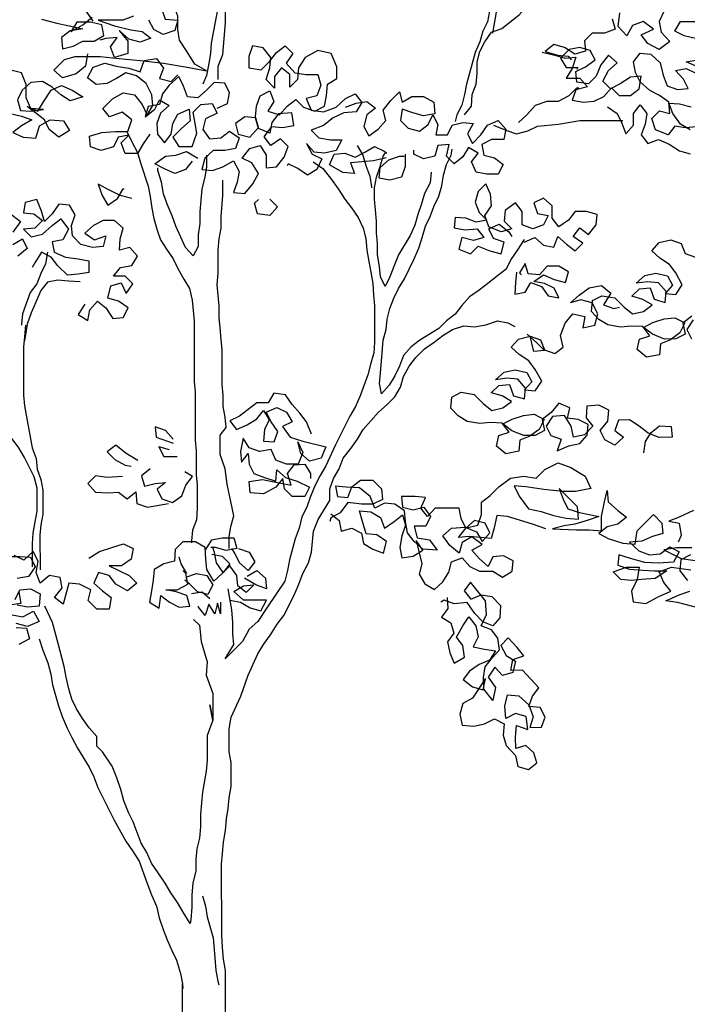
# Model space of a CAD drawing. Units: millimetres. Extents: x -2.6 to 7.4, y -0.6 to 17.7.
# Drawn here: x 3.5 to 4.4, y 13.3 to 14.7 of the extents above; entities that cross this region are included whole.
import ezdxf

# ---------------------------------------------------------------- set-up
doc = ezdxf.new("R2010")
doc.units = ezdxf.units.MM
doc.header["$MEASUREMENT"] = 0

# ---------------------------------------------------------------- blocks, each defined once
blk = doc.blocks.new('Alzado arbol')
at = {"color": 6}
for points in [[(-0.12528, 1.42004), (-0.13207, 1.42972)], [(0.01005, 1.65544), (0.01006, 1.64382), (0.00717, 1.6322), (0.00427, 1.62155), (0.00235, 1.60993), (0.00139, 1.59637), (-0.00053, 1.57507), (-0.0005, 1.5499), (0.00243, 1.51795), (0.00244, 1.50342), (0.00149, 1.48987), (-0.00044, 1.47728), (-0.00039, 1.42984), (-0.00617, 1.39788), (-0.00713, 1.38723), (-0.00906, 1.37561), (-0.01098, 1.36496), (-0.01485, 1.35624)], [(0.00064, 1.3611), (0.00063, 1.37465), (0.00546, 1.38627), (0.00833, 1.41823), (0.00832, 1.42985), (0.01025, 1.44147), (0.01217, 1.45212), (0.01216, 1.46374), (0.01312, 1.47536), (0.01311, 1.48697), (0.01407, 1.49859), (0.01398, 1.59541), (0.0159, 1.60703), (0.0188, 1.61769), (0.01976, 1.62834), (0.02168, 1.63899), (0.02555, 1.64964), (0.02651, 1.65449)], [(-0.2104, 1.32702), (-0.19781, 1.32412), (-0.18716, 1.32026), (-0.1978, 1.31444), (-0.20651, 1.30766), (-0.19585, 1.30283), (-0.18327, 1.30187), (-0.1794, 1.31446), (-0.16876, 1.32028), (-0.1552, 1.31932), (-0.14939, 1.30965), (-0.16003, 1.30286), (-0.16972, 1.31059), (-0.17457, 1.32027), (-0.19201, 1.33381), (-0.18135, 1.32898), (-0.17555, 1.33867), (-0.16782, 1.35029), (-0.15717, 1.35514), (-0.14652, 1.35031), (-0.13586, 1.34354), (-0.14845, 1.33966), (-0.15813, 1.34546), (-0.16685, 1.3532), (-0.17654, 1.359), (-0.18816, 1.35802), (-0.19687, 1.35027), (-0.2017, 1.34058), (-0.19878, 1.32993), (-0.18813, 1.32897), (-0.17555, 1.33092), (-0.18813, 1.33188), (-0.19299, 1.34252), (-0.193, 1.35608), (-0.19785, 1.36769), (-0.2085, 1.37059)], [(0.39851, 1.42246), (0.40143, 1.41181), (0.39078, 1.40793), (0.37819, 1.40792), (0.37045, 1.40016), (0.37143, 1.38951), (0.36079, 1.3866), (0.35013, 1.39337), (0.33948, 1.39626), (0.33077, 1.38948), (0.34336, 1.38562), (0.35401, 1.38466), (0.35692, 1.38079)], [(0.26097, 1.48333), (0.26582, 1.47268), (0.26971, 1.46204), (0.27552, 1.45139), (0.2765, 1.44074), (0.27265, 1.41944), (0.26782, 1.40975), (0.26492, 1.3991), (0.26009, 1.38844), (0.25141, 1.35649), (0.24948, 1.34583), (0.24658, 1.33518), (0.24175, 1.32549), (0.23982, 1.31872)], [(0.291, 1.47367), (0.28907, 1.46302), (0.28521, 1.45237), (0.28135, 1.42913), (0.2775, 1.40782)], [(0.48373, 1.4022), (0.47114, 1.4051), (0.46146, 1.40993), (0.46726, 1.41962), (0.48275, 1.41963)], [(0.45079, 1.43025), (0.44596, 1.4196), (0.4479, 1.40895), (0.45663, 1.39927), (0.44598, 1.39152), (0.43436, 1.39732), (0.42757, 1.40603), (0.44015, 1.41185), (0.4295, 1.41958), (0.41885, 1.4157), (0.41305, 1.40504), (0.40433, 1.41472), (0.40625, 1.42827)], [(-0.14365, 1.3842), (-0.11847, 1.38422), (-0.09911, 1.38231), (-0.0778, 1.38039), (-0.05456, 1.37751), (-0.03036, 1.37366), (-0.01099, 1.3698), (-0.02261, 1.37657), (-0.03037, 1.38915), (-0.03813, 1.40076), (-0.04007, 1.41141), (-0.04009, 1.42496), (-0.04397, 1.43561), (-0.05269, 1.44335), (-0.05655, 1.43269), (-0.05267, 1.42204), (-0.04008, 1.42109), (-0.04298, 1.41044), (-0.05459, 1.40655), (-0.06428, 1.41138), (-0.06913, 1.42106)], [(-0.17757, 1.42193), (-0.16207, 1.41807), (-0.14948, 1.41518), (-0.13593, 1.41229), (-0.14851, 1.41034), (-0.15722, 1.40355), (-0.15624, 1.39194), (-0.14559, 1.39485), (-0.13591, 1.3997), (-0.1243, 1.39971), (-0.11462, 1.40553), (-0.11656, 1.41618), (-0.12819, 1.41907), (-0.14174, 1.41906), (-0.14754, 1.40937), (-0.13593, 1.41616), (-0.12625, 1.42391)], [(-0.08462, 1.42492), (-0.09527, 1.42104), (-0.12044, 1.42101), (-0.10398, 1.41522), (-0.08751, 1.41136), (-0.07589, 1.40944), (-0.06717, 1.40267), (-0.07782, 1.39879), (-0.08944, 1.40168), (-0.09913, 1.41038), (-0.09041, 1.39974), (-0.0904, 1.38716), (-0.10395, 1.38327), (-0.10783, 1.39392), (-0.10106, 1.4036), (-0.11268, 1.40263), (-0.11849, 1.40068)], [(0.2495, 1.3255), (0.25627, 1.33422), (0.25723, 1.34584), (0.26109, 1.35649), (0.26205, 1.36715), (0.26204, 1.37876), (0.26493, 1.38942), (0.26976, 1.3991), (0.27653, 1.40879), (0.28718, 1.41267), (0.30459, 1.42624), (0.31233, 1.43497), (0.31427, 1.43594)], [(0.47704, 1.31022), (0.46735, 1.31602), (0.4596, 1.32666), (0.45571, 1.33731), (0.46637, 1.33635), (0.47799, 1.33346)], [(0.48381, 1.31313), (0.4722, 1.31215), (0.46154, 1.31408), (0.45478, 1.30536), (0.44218, 1.31019), (0.4383, 1.3218), (0.44604, 1.32955), (0.45669, 1.32666), (0.45571, 1.33828), (0.44603, 1.34505), (0.43634, 1.34988), (0.42665, 1.35858), (0.4218, 1.36826), (0.41985, 1.37891), (0.42662, 1.38763), (0.43727, 1.38667), (0.44696, 1.37797), (0.44988, 1.36538), (0.45376, 1.35473), (0.46442, 1.35087), (0.47506, 1.35185), (0.47021, 1.36153), (0.46246, 1.37023), (0.47311, 1.37218), (0.4828, 1.36735)], [(0.48376, 1.37413), (0.4731, 1.37896), (0.48472, 1.3809)], [(-0.0003, 1.33205), (0.01034, 1.3369), (0.01227, 1.34755), (0.00742, 1.35723), (-0.00323, 1.35819), (-0.01097, 1.35044), (-0.01968, 1.34268), (-0.03033, 1.34364), (-0.03421, 1.35429), (-0.03906, 1.36397), (-0.04874, 1.35524), (-0.0555, 1.34652), (-0.0584, 1.33587), (-0.07002, 1.33392), (-0.07291, 1.32327), (-0.06324, 1.33102), (-0.0584, 1.34071), (-0.04872, 1.33491), (-0.05742, 1.32716), (-0.06129, 1.3165), (-0.06031, 1.30585), (-0.05352, 1.29715), (-0.04675, 1.30587), (-0.04483, 1.31652), (-0.03999, 1.3262), (-0.02838, 1.33106), (-0.0274, 1.31944), (-0.03611, 1.31169), (-0.04481, 1.30296), (-0.039, 1.29329), (-0.02544, 1.2933), (-0.02061, 1.30686), (-0.02451, 1.32816), (-0.01677, 1.33591), (-0.00515, 1.33689), (-0.0003, 1.32721), (-0.01191, 1.32139), (-0.01481, 1.31074), (-0.00802, 1.30106), (0.0036, 1.30204), (0.0123, 1.30882), (0.02199, 1.30206), (0.01813, 1.2914), (0.00748, 1.28946), (-0.00414, 1.28945), (-0.01284, 1.28169), (-0.01574, 1.27007), (-0.00509, 1.26911), (0.00556, 1.273), (0.0162, 1.27881), (0.02202, 1.26817), (0.0201, 1.25752), (0.01623, 1.24686), (0.02785, 1.24591), (0.03559, 1.2556), (0.04139, 1.26625), (0.0346, 1.27689), (0.02492, 1.28173), (0.03265, 1.29142), (0.0433, 1.29433), (0.04912, 1.28465), (0.04913, 1.27207), (0.05978, 1.27304), (0.06752, 1.28273), (0.07138, 1.29339), (0.06363, 1.30113), (0.05395, 1.29434), (0.04716, 1.30305), (0.0549, 1.3137), (0.06555, 1.31275), (0.07717, 1.31469), (0.07522, 1.32728), (0.06167, 1.3263), (0.0549, 1.31758), (0.05297, 1.30693), (0.04135, 1.31176), (0.03843, 1.3224), (0.02778, 1.32336), (0.01811, 1.31658), (0.02102, 1.30593), (0.03264, 1.30303), (0.04135, 1.31272), (0.03843, 1.32337), (0.03939, 1.33402), (0.04325, 1.34468), (0.05293, 1.34953), (0.05681, 1.33888), (0.05101, 1.32919), (0.06264, 1.32533), (0.07037, 1.33405), (0.07908, 1.34084), (0.08683, 1.3331), (0.09846, 1.32924), (0.10813, 1.33409), (0.11006, 1.34474), (0.11102, 1.35636), (0.12069, 1.36218), (0.12068, 1.37379), (0.11486, 1.38734), (0.1013, 1.39024), (0.08872, 1.38345), (0.08196, 1.37279), (0.081, 1.36117), (0.07326, 1.35342), (0.07325, 1.366), (0.06453, 1.37277), (0.05776, 1.36405), (0.05777, 1.35244), (0.04905, 1.36114), (0.05291, 1.37276), (0.05387, 1.38341), (0.04611, 1.39309), (0.03546, 1.39502), (0.0316, 1.38436), (0.03161, 1.37274), (0.0442, 1.37082), (0.0529, 1.37954), (0.05967, 1.38826), (0.06838, 1.39505), (0.07613, 1.38731), (0.06936, 1.37762), (0.07809, 1.36795), (0.08971, 1.36602), (0.10133, 1.36603), (0.10424, 1.35538), (0.10038, 1.34473), (0.08973, 1.34181), (0.09458, 1.3302), (0.10717, 1.32828), (0.11975, 1.33313), (0.12943, 1.34185), (0.1391, 1.3467), (0.14589, 1.33799), (0.14009, 1.32831), (0.1275, 1.32733), (0.11686, 1.32248), (0.10718, 1.31472), (0.0946, 1.30987), (0.10235, 1.30213), (0.11397, 1.3002), (0.12559, 1.30021), (0.11979, 1.28956), (0.10818, 1.28664), (0.09753, 1.2876), (0.08977, 1.29631), (0.09559, 1.28566), (0.10528, 1.28083), (0.10045, 1.27018), (0.09077, 1.26436), (0.08108, 1.27113), (0.07139, 1.27596), (0.07043, 1.27402)], [(0.32786, 1.38851), (0.34045, 1.38561), (0.35111, 1.38272), (0.36176, 1.3837), (0.35789, 1.37207), (0.35209, 1.36239), (0.36565, 1.3624), (0.3734, 1.35369), (0.36179, 1.35078), (0.35792, 1.34012), (0.36954, 1.3382), (0.38019, 1.33918), (0.38987, 1.34403), (0.39761, 1.35275), (0.40536, 1.34501), (0.41698, 1.34502), (0.42569, 1.3518), (0.42761, 1.36439), (0.41696, 1.36341), (0.40632, 1.35663), (0.39664, 1.35178), (0.38889, 1.35952), (0.39469, 1.37017), (0.40339, 1.37793), (0.39467, 1.38566), (0.38694, 1.37597), (0.38211, 1.36435), (0.37437, 1.3566), (0.36275, 1.35852), (0.36177, 1.36917), (0.37145, 1.37402), (0.38112, 1.38081), (0.37627, 1.39049), (0.36562, 1.39338), (0.35497, 1.39144), (0.34627, 1.38271), (0.35208, 1.37304), (0.3637, 1.37305), (0.36274, 1.37111)], [(-0.13106, 1.38712), (-0.13299, 1.37453), (-0.14266, 1.36678), (-0.15621, 1.36289), (-0.16493, 1.37063), (-0.15429, 1.38129), (-0.14365, 1.3842)], [(-0.06805, 1.30585), (-0.07482, 1.29616), (-0.08062, 1.28647), (-0.09321, 1.28646), (-0.09709, 1.29711), (-0.08935, 1.30486), (-0.1, 1.30291), (-0.10483, 1.29323), (-0.11742, 1.28934), (-0.12807, 1.29321), (-0.12905, 1.30385), (-0.11647, 1.30774), (-0.10291, 1.30872), (-0.09033, 1.30873), (-0.08646, 1.32035), (-0.09615, 1.32809), (-0.10873, 1.32324), (-0.11552, 1.33194), (-0.10585, 1.34164), (-0.0952, 1.34745), (-0.08358, 1.34553), (-0.07583, 1.33585), (-0.07098, 1.32521), (-0.06518, 1.3349), (-0.06615, 1.34554), (-0.07197, 1.35716), (-0.08166, 1.36489), (-0.09232, 1.36779), (-0.10199, 1.36197), (-0.11167, 1.35712), (-0.12232, 1.35614), (-0.13104, 1.36291), (-0.12524, 1.37357), (-0.11362, 1.37745), (-0.102, 1.37456), (-0.08942, 1.37263), (-0.07779, 1.36877), (-0.07393, 1.38039), (-0.06135, 1.38234), (-0.05456, 1.37266), (-0.05842, 1.36201), (-0.0468, 1.35912), (-0.04003, 1.3659)], [(0.30372, 1.31781), (0.31243, 1.32556), (0.32114, 1.33525), (0.33275, 1.33913), (0.34437, 1.33914), (0.35501, 1.34496), (0.36275, 1.35271), (0.36469, 1.35272)], [(0.12943, 1.33314), (0.14008, 1.33702), (0.15073, 1.33897), (0.15945, 1.3322), (0.15074, 1.32541), (0.14785, 1.31379), (0.1527, 1.30411), (0.16237, 1.3109), (0.17011, 1.31962), (0.1672, 1.33027), (0.17493, 1.33996), (0.18364, 1.34868), (0.18655, 1.33803), (0.19623, 1.34385), (0.20785, 1.34386), (0.2185, 1.33806), (0.21948, 1.32644), (0.20787, 1.3245), (0.19721, 1.32739), (0.18656, 1.33125), (0.18463, 1.31963), (0.19239, 1.31189), (0.20401, 1.309), (0.21272, 1.31579), (0.21755, 1.32547), (0.2224, 1.31579), (0.22047, 1.30514), (0.23209, 1.30515), (0.23692, 1.31484), (0.24757, 1.31775), (0.25822, 1.3168), (0.25242, 1.30614), (0.25727, 1.29646), (0.26598, 1.30518), (0.27274, 1.31487), (0.28339, 1.31972), (0.29114, 1.31102), (0.28922, 1.30036), (0.27663, 1.30035), (0.26695, 1.2955), (0.2689, 1.28485), (0.27955, 1.28196), (0.28827, 1.27519), (0.28344, 1.2655), (0.27182, 1.26549), (0.26117, 1.26742), (0.25632, 1.27807), (0.26309, 1.28679), (0.2534, 1.29259), (0.2476, 1.2829), (0.23889, 1.27611), (0.23114, 1.28385), (0.23403, 1.29547), (0.22242, 1.29449), (0.21952, 1.28384), (0.20791, 1.28093), (0.19822, 1.28576), (0.19822, 1.28963)], [(0.39375, 1.33338), (0.40344, 1.32661), (0.40829, 1.31693), (0.41217, 1.30629), (0.41991, 1.31501), (0.4199, 1.32663), (0.42667, 1.33535), (0.43346, 1.32664), (0.43153, 1.31599), (0.42767, 1.30533), (0.43445, 1.29662), (0.4451, 1.30051), (0.45575, 1.29568), (0.46641, 1.28891), (0.47706, 1.28601)], [(0.27855, 1.31488), (0.29114, 1.31005), (0.3018, 1.30619), (0.31341, 1.3091), (0.32309, 1.31395), (0.34439, 1.31591), (0.36569, 1.3198), (0.40926, 1.31984)], [(-0.09129, 1.30873), (-0.08644, 1.29808), (-0.08062, 1.28744), (-0.07771, 1.27679), (-0.06994, 1.25356), (-0.068, 1.24291), (-0.06605, 1.2313), (-0.0641, 1.22065), (-0.06119, 1.21), (-0.05731, 1.19935), (-0.05149, 1.18968), (-0.0447, 1.18), (-0.03985, 1.17032), (-0.03403, 1.15968), (-0.02821, 1.15), (-0.0253, 1.13839), (-0.02334, 1.11709), (-0.02329, 1.05609), (-0.02231, 1.04544), (-0.02227, 0.99703), (-0.02129, 0.98638), (-0.02127, 0.96218), (-0.02029, 0.95153), (-0.02027, 0.92829), (-0.02122, 0.91667), (-0.02509, 0.90602), (-0.02605, 0.89537), (-0.02604, 0.89343)], [(0.17015, 1.28186), (0.15756, 1.27894), (0.13433, 1.27699), (0.13821, 1.26634), (0.12659, 1.2673), (0.11303, 1.27503), (0.11786, 1.28568), (0.12851, 1.28666), (0.13916, 1.2828), (0.14884, 1.28765), (0.15852, 1.29347), (0.1682, 1.28864), (0.17111, 1.2867)], [(0.14109, 1.29442), (0.14691, 1.28474), (0.14982, 1.2741), (0.1537, 1.26345), (0.15565, 1.2528), (0.15565, 1.25183)], [(-0.02543, 1.27878), (-0.0322, 1.27006), (-0.04284, 1.26617), (-0.0535, 1.271), (-0.06319, 1.27584), (-0.05254, 1.28359), (-0.04189, 1.28457), (-0.03125, 1.28845), (-0.02156, 1.28265), (-0.01962, 1.28169)], [(-0.01091, 1.2846), (-0.0109, 1.27298), (-0.01283, 1.26233), (-0.01572, 1.25071), (-0.01764, 1.22747), (-0.01763, 1.21585), (-0.01955, 1.20423), (-0.01954, 1.19261), (-0.02437, 1.18293), (-0.03213, 1.19163), (-0.04183, 1.21292), (-0.04571, 1.22357), (-0.05056, 1.23518), (-0.05444, 1.24583), (-0.05639, 1.25745), (-0.06027, 1.26906), (-0.06028, 1.27197)], [(0.21566, 1.26738), (0.21471, 1.25673), (0.20891, 1.24607), (0.20601, 1.23542), (0.20215, 1.22477), (0.19925, 1.21411), (0.19442, 1.20346), (0.18282, 1.18408), (0.17799, 1.17246), (0.17413, 1.16181), (0.1693, 1.15212), (0.16445, 1.1618), (0.16347, 1.17245), (0.16152, 1.18406), (0.16151, 1.19568), (0.16053, 1.20633), (0.16052, 1.21795), (0.15954, 1.22957), (0.15857, 1.24022), (0.15855, 1.25183), (0.16048, 1.26249), (0.16434, 1.27314), (0.16724, 1.28379), (0.16917, 1.2867)], [(0.18951, 1.28575), (0.18952, 1.27316), (0.18565, 1.26251), (0.17404, 1.25959), (0.16339, 1.26152), (0.16435, 1.27217), (0.17305, 1.27993), (0.1837, 1.28381), (0.18854, 1.28381)], [(0.30964, 1.19969), (0.30287, 1.18903), (0.29611, 1.17935), (0.29127, 1.16966), (0.28257, 1.16287), (0.27289, 1.15512), (0.26418, 1.14833), (0.25451, 1.14155), (0.24677, 1.13283), (0.24, 1.12411), (0.23129, 1.11732), (0.22355, 1.10957), (0.2042, 1.09793), (0.19549, 1.09115), (0.18776, 1.08243), (0.18389, 1.07177), (0.17906, 1.06209), (0.17326, 1.0524), (0.16552, 1.04368), (0.16358, 1.05433), (0.16453, 1.06498), (0.16549, 1.0766), (0.16741, 1.0979), (0.1703, 1.10855), (0.17126, 1.1192), (0.17416, 1.12986), (0.17802, 1.14051), (0.18285, 1.1502), (0.18865, 1.15988), (0.19832, 1.17926), (0.20315, 1.19088), (0.20701, 1.2025), (0.2099, 1.21315), (0.21474, 1.22284), (0.2186, 1.23349), (0.22343, 1.24318), (0.22633, 1.25383), (0.22825, 1.26449), (0.23115, 1.27514), (0.23598, 1.28482), (0.23694, 1.29063)], [(0.09657, 1.27792), (0.10625, 1.27115), (0.11401, 1.26148), (0.12176, 1.25083), (0.12855, 1.24019), (0.13534, 1.23148), (0.14212, 1.22181), (0.14697, 1.21116), (0.14989, 1.20051), (0.15087, 1.18889), (0.15281, 1.17728), (0.15476, 1.16663), (0.15671, 1.15501), (0.15769, 1.1434), (0.15866, 1.13275), (0.1587, 1.09595), (0.15774, 1.0853), (0.15484, 1.07465), (0.15195, 1.06303), (0.14422, 1.04172), (0.13939, 1.03107), (0.13359, 1.02138), (0.1191, 0.99232), (0.10943, 0.97101), (0.10363, 0.96132), (0.0988, 0.95164), (0.09397, 0.94001), (0.09011, 0.92936), (0.08528, 0.91967), (0.08238, 0.90805), (0.07852, 0.8974), (0.07273, 0.87609), (0.0708, 0.86544), (0.06791, 0.85479), (0.0505, 0.82863), (0.0505, 0.82863), (0.04083, 0.8141), (0.03213, 0.80635), (0.02536, 0.79375), (0.00795, 0.77631), (0.01665, 0.79084), (0.01567, 0.80149), (0.01566, 0.81311), (0.01468, 0.82569), (0.01079, 0.84699)], [(-0.08639, 1.24096), (-0.09801, 1.24385), (-0.10964, 1.24965), (-0.12029, 1.25545), (-0.11641, 1.24384), (-0.11059, 1.23416), (-0.10091, 1.24095), (-0.09511, 1.25063), (-0.09414, 1.25064)], [(0.01172, 0.88766), (0.01171, 0.89928), (0.01364, 0.90993), (0.01653, 0.92058), (0.01361, 0.9351), (0.00973, 0.95252), (0.00778, 0.96801), (0.00292, 0.98253), (0.0029, 1.0019), (0.00871, 1.00965), (0.00773, 1.0203), (0.00578, 1.03095), (0.00577, 1.04256), (0.00479, 1.05321), (0.00476, 1.08807), (0.00378, 1.09872), (0.0028, 1.11033), (0.00183, 1.12098), (0.00182, 1.1326), (-0.00014, 1.1539), (0.00082, 1.16552), (0.0008, 1.18876), (0.00175, 1.20038), (0.00368, 1.21103), (0.00367, 1.22265), (0.00559, 1.24395), (0.00557, 1.25944)], [(0.30964, 1.19679), (0.32029, 1.20164), (0.32901, 1.1939), (0.33966, 1.19197), (0.34353, 1.20263), (0.35225, 1.19489), (0.36097, 1.18812), (0.36871, 1.19587), (0.35902, 1.20264), (0.36579, 1.21136), (0.37451, 1.20459), (0.38224, 1.21428), (0.3832, 1.22493), (0.37255, 1.22783), (0.36093, 1.22782), (0.35416, 1.2191), (0.34449, 1.21231), (0.3377, 1.22102), (0.33769, 1.2336), (0.32897, 1.24134), (0.31929, 1.23649), (0.32317, 1.22584), (0.33382, 1.22392), (0.32899, 1.21423), (0.31835, 1.21035), (0.30769, 1.21421), (0.30768, 1.22777), (0.30089, 1.23647), (0.29025, 1.22872), (0.28929, 1.21807), (0.29705, 1.21033), (0.2864, 1.20741), (0.27381, 1.21224), (0.26992, 1.22386), (0.27669, 1.23355), (0.27571, 1.24516), (0.27086, 1.25581), (0.26312, 1.24806), (0.26023, 1.2374), (0.26411, 1.22676), (0.27186, 1.21902), (0.26122, 1.21707), (0.25056, 1.22094), (0.23991, 1.2219), (0.23895, 1.21124), (0.2496, 1.20932), (0.26219, 1.2103), (0.26898, 1.20159), (0.25833, 1.19868), (0.24671, 1.20157), (0.24381, 1.18995), (0.25544, 1.18512), (0.26317, 1.19287), (0.2748, 1.18804), (0.28642, 1.18515), (0.28931, 1.19677), (0.27866, 1.20063), (0.27381, 1.21031), (0.28445, 1.21516), (0.29414, 1.20742), (0.29705, 1.20258)], [(0.48014, 1.11847), (0.47373, 1.10869), (0.4786, 1.09916)], [(0.47889, 1.12226), (0.46959, 1.11523), (0.472, 1.10416), (0.46248, 1.09929), (0.45119, 1.09903), (0.43896, 1.1039), (0.42999, 1.11083), (0.43952, 1.1157), (0.45089, 1.11945), (0.46166, 1.12053), (0.47174, 1.11545), (0.46666, 1.10537), (0.45736, 1.09834), (0.44732, 1.09429), (0.44624, 1.0833), (0.43302, 1.08067), (0.42354, 1.08843), (0.42595, 1.09911), (0.4365, 1.10235), (0.42948, 1.11165), (0.41767, 1.11221), (0.4069, 1.11113), (0.39406, 1.11332), (0.3848, 1.11892), (0.37747, 1.12689), (0.37855, 1.13788), (0.38807, 1.14275), (0.40091, 1.14056), (0.41009, 1.13147), (0.41905, 1.12453), (0.43012, 1.12695), (0.43861, 1.13345), (0.42934, 1.13905), (0.41814, 1.14228), (0.42611, 1.14961), (0.43688, 1.15069), (0.44063, 1.13931), (0.45183, 1.13608), (0.45291, 1.14707), (0.44507, 1.15586), (0.43408, 1.15693), (0.42249, 1.15534), (0.43128, 1.16318), (0.44235, 1.16559), (0.45437, 1.16288), (0.45924, 1.15336), (0.45179, 1.14522), (0.46278, 1.14414), (0.46919, 1.15392), (0.46277, 1.1659), (0.45627, 1.17439), (0.44648, 1.1808), (0.43834, 1.18826), (0.44579, 1.1964), (0.45768, 1.19933), (0.46807, 1.19559), (0.47212, 1.18555), (0.4825, 1.1818)], [(-0.2074, 1.22439), (-0.19868, 1.21762), (-0.20642, 1.20696)], [(-0.2064, 1.19438), (-0.19673, 1.20019), (-0.19188, 1.19052), (-0.20155, 1.18276)], [(-0.13373, 1.13441), (-0.1405, 1.12376), (-0.13081, 1.11796), (-0.12889, 1.12861), (-0.12115, 1.13733), (-0.11243, 1.13056), (-0.10564, 1.11992), (-0.09499, 1.1209), (-0.09016, 1.13058), (-0.09985, 1.13735), (-0.1105, 1.14025), (-0.10761, 1.15283), (-0.09696, 1.15575), (-0.09211, 1.1451), (-0.08534, 1.15479), (-0.0931, 1.16253), (-0.10471, 1.16252), (-0.09794, 1.17124), (-0.08633, 1.17319), (-0.08053, 1.18287), (-0.08828, 1.19158), (-0.09893, 1.18867), (-0.09797, 1.20029), (-0.09508, 1.21094), (-0.1038, 1.21868), (-0.11542, 1.21867), (-0.12509, 1.21382), (-0.1338, 1.20606), (-0.12411, 1.19929), (-0.1125, 1.20318), (-0.11539, 1.19252), (-0.12604, 1.19155), (-0.13766, 1.19444), (-0.14638, 1.20315), (-0.14736, 1.21379), (-0.1435, 1.22445), (-0.14932, 1.23413), (-0.15997, 1.23508), (-0.16674, 1.2254), (-0.17448, 1.21764), (-0.17739, 1.22829), (-0.18224, 1.2399), (-0.19386, 1.23699), (-0.19578, 1.22634), (-0.18513, 1.22538), (-0.17641, 1.21861), (-0.18415, 1.21086), (-0.19577, 1.20988), (-0.18802, 1.20214), (-0.1764, 1.20505), (-0.16673, 1.21378), (-0.15802, 1.22056), (-0.15026, 1.20992), (-0.15606, 1.19926), (-0.16671, 1.19732), (-0.16476, 1.18667), (-0.15314, 1.18184), (-0.14055, 1.17991), (-0.1299, 1.17799), (-0.12989, 1.16637), (-0.14054, 1.16442), (-0.15119, 1.16345), (-0.16088, 1.17312), (-0.16767, 1.18183), (-0.17735, 1.18666), (-0.18412, 1.176), (-0.18702, 1.17116)], [(0.05303, 1.24012), (0.06078, 1.23238), (0.05305, 1.22366), (0.04046, 1.22559), (0.03754, 1.23623), (0.04141, 1.24011)], [(-0.17154, 1.18666), (-0.17347, 1.17504), (-0.1783, 1.16536), (-0.18216, 1.1547), (-0.18893, 1.14598), (-0.19666, 1.12468), (-0.19762, 1.11402), (-0.19762, 1.11306)], [(0.30193, 1.16676), (0.30097, 1.15611), (0.30001, 1.14449), (0.31066, 1.14644), (0.31646, 1.15613), (0.32711, 1.15226), (0.3339, 1.14259), (0.34455, 1.14066), (0.3397, 1.15034), (0.33001, 1.15517), (0.31936, 1.1571), (0.32904, 1.16388), (0.33969, 1.15905), (0.35131, 1.15616), (0.35421, 1.16681), (0.34452, 1.17261), (0.3329, 1.1726), (0.32517, 1.16388), (0.31355, 1.16484), (0.31063, 1.17549), (0.30483, 1.1658), (0.30677, 1.16386)], [(-0.1386, 1.15668), (-0.15022, 1.15764), (-0.16087, 1.1586), (-0.17151, 1.15665), (-0.17828, 1.14793), (-0.18311, 1.13631), (-0.18795, 1.12565), (-0.19181, 1.11403), (-0.19373, 1.10338), (-0.1947, 1.09757)], [(0.43023, 0.98413), (0.43212, 0.99563), (0.43772, 1.0049), (0.44621, 1.01141), (0.45802, 1.01085), (0.45909, 1.00008), (0.44565, 0.9996), (0.43475, 1.00417), (0.42579, 1.0111), (0.41601, 1.01752), (0.40472, 1.01726), (0.40097, 1.00687), (0.40993, 0.99994), (0.40115, 0.9921), (0.39106, 0.99718), (0.38619, 1.0067), (0.39395, 1.01618), (0.39502, 1.02717), (0.38494, 1.03225), (0.37283, 1.03147), (0.37228, 1.01967), (0.37878, 1.01118), (0.37051, 1.00252), (0.35944, 1.0001), (0.35703, 1.01118), (0.3503, 1.02182), (0.3382, 1.02104), (0.33178, 1.01126), (0.33665, 1.00174), (0.34703, 0.99799), (0.34298, 0.98627), (0.35466, 0.99136), (0.36573, 0.99377), (0.37318, 1.00192), (0.37426, 1.0129), (0.36418, 1.01798), (0.35319, 1.01906), (0.3556, 1.02974), (0.3447, 1.03431), (0.33695, 1.02483), (0.32764, 1.01781), (0.33006, 1.00673), (0.32053, 1.00186), (0.30925, 1.0016), (0.29701, 1.00647), (0.28805, 1.0134), (0.29757, 1.01827), (0.30894, 1.02202), (0.31971, 1.0231), (0.32979, 1.01802), (0.32471, 1.00794), (0.31541, 1.00091), (0.30537, 0.99686), (0.30429, 0.98588), (0.29107, 0.98325), (0.28159, 0.991), (0.284, 1.00168), (0.29455, 1.00492), (0.28753, 1.01422), (0.27572, 1.01478), (0.26495, 1.0137), (0.25211, 1.0159), (0.24285, 1.0215), (0.23552, 1.02947), (0.2366, 1.04045), (0.24612, 1.04532), (0.25896, 1.04313), (0.26814, 1.03404), (0.2771, 1.0271), (0.28817, 1.02952), (0.29666, 1.03603), (0.2874, 1.04162), (0.27619, 1.04485), (0.28416, 1.05218), (0.29493, 1.05326), (0.29868, 1.04188), (0.30989, 1.03866), (0.31096, 1.04964), (0.30312, 1.05843), (0.29213, 1.05951), (0.28054, 1.05791), (0.28933, 1.06575), (0.3004, 1.06817), (0.31242, 1.06545), (0.31729, 1.05593), (0.30984, 1.04779), (0.32083, 1.04671), (0.32725, 1.0565), (0.32082, 1.06847), (0.31432, 1.07696), (0.30454, 1.08338), (0.29639, 1.09083), (0.30384, 1.09897), (0.31574, 1.1019), (0.32612, 1.09816), (0.33017, 1.08812), (0.34055, 1.08437), (0.34904, 1.09088), (0.34611, 1.10277), (0.35098, 1.11501), (0.35873, 1.12449), (0.37075, 1.12178), (0.36886, 1.11027), (0.38075, 1.1132), (0.38398, 1.12441), (0.37807, 1.13556), (0.36687, 1.13879), (0.35632, 1.13556), (0.3651, 1.1434), (0.37523, 1.15094), (0.38763, 1.15306), (0.39711, 1.1453), (0.38958, 1.13367), (0.39996, 1.12992), (0.40591, 1.13139)], [(-0.18674, 0.86908), (-0.18676, 0.89232), (-0.18581, 0.90297), (-0.18388, 0.91459), (-0.18195, 0.92524), (-0.18197, 0.94848), (-0.18489, 0.96009), (-0.19459, 0.97945), (-0.20041, 0.98912), (-0.21107, 1.00364), (-0.20914, 1.01235), (-0.21399, 1.023), (-0.21884, 1.03268), (-0.22563, 1.04235), (-0.23145, 1.05203), (-0.2363, 1.06364), (-0.23921, 1.07429), (-0.24407, 1.0859), (-0.24892, 1.09558), (-0.2557, 1.10623), (-0.26249, 1.1159), (-0.26734, 1.12558), (-0.27219, 1.13622)], [(0.00826, 0.44362), (0.00824, 0.46165), (0.00629, 0.47326), (0.00531, 0.48488), (0.00433, 0.49747), (0.00427, 0.56911), (0.00523, 0.57976), (0.00618, 0.59138), (0.00811, 0.603), (0.00907, 0.61462), (0.01099, 0.62527), (0.01195, 0.63592), (0.01388, 0.64754), (0.01386, 0.67175), (0.01191, 0.6824), (0.01189, 0.70564), (0.01381, 0.71726), (0.02348, 0.73856), (0.0312, 0.75987), (0.04086, 0.78118), (0.04667, 0.79087), (0.05343, 0.80056), (0.0602, 0.81121), (0.06697, 0.81993), (0.07664, 0.83931), (0.08147, 0.84996), (0.0863, 0.86255), (0.0921, 0.87321), (0.09499, 0.88386), (0.09691, 0.90516), (0.10174, 0.91679), (0.11334, 0.93616), (0.11333, 0.94778), (0.11719, 0.95843), (0.12299, 0.96812), (0.12685, 0.97877), (0.13459, 0.98846), (0.14136, 0.99815), (0.14716, 1.00784), (0.16263, 1.02528), (0.17134, 1.03303), (0.17908, 1.04079), (0.18488, 1.05047), (0.18778, 1.06113), (0.19357, 1.07178), (0.20034, 1.0805), (0.20905, 1.08922), (0.21873, 1.09601), (0.22743, 1.10279), (0.23711, 1.10861), (0.24872, 1.1125), (0.25938, 1.11154), (0.27099, 1.11349), (0.28261, 1.11737), (0.29326, 1.11544), (0.30004, 1.11158)], [(-0.19374, 1.11306), (-0.1947, 1.10144), (-0.19566, 1.09079), (-0.19562, 1.04238), (-0.19464, 1.03173), (-0.18685, 0.98914), (-0.18297, 0.97849), (-0.18199, 0.96784), (-0.17811, 0.95719), (-0.17616, 0.94655), (-0.17614, 0.92234), (-0.17807, 0.91169), (-0.17903, 0.90104), (-0.17899, 0.86618)], [(0.31263, 1.10384), (0.32232, 1.09514), (0.33008, 1.0874), (0.31943, 1.08642), (0.31554, 1.10191)], [(0.09488, 1.00295), (0.09003, 1.01553), (0.08324, 1.02424), (0.07549, 1.03295), (0.0687, 1.04262), (0.05708, 1.04455), (0.05128, 1.03486), (0.03966, 1.03485), (0.02225, 1.02128), (0.01257, 1.01643), (0.01936, 1.00772), (0.03, 1.01257), (0.03968, 1.01839), (0.04645, 1.02711), (0.05227, 1.01743), (0.04743, 1.00775), (0.04648, 0.99613), (0.05713, 0.99517), (0.06099, 1.00582), (0.05421, 1.0155), (0.04936, 1.02518), (0.06, 1.03003), (0.06969, 1.02519), (0.07551, 1.01552), (0.06583, 1.01067), (0.07358, 1.00002), (0.08617, 0.99616), (0.10942, 0.99038), (0.10459, 0.97875), (0.09297, 0.97584), (0.08425, 0.98358), (0.08133, 0.99519), (0.08618, 0.98455), (0.08135, 0.97292), (0.06974, 0.97291), (0.05908, 0.97677), (0.05423, 0.98742), (0.04261, 0.98547), (0.03196, 0.98934), (0.02614, 0.99901), (0.02325, 0.98546), (0.02423, 0.97481), (0.031, 0.98353), (0.03198, 0.97288), (0.03683, 0.9632), (0.04748, 0.95934), (0.0591, 0.95547), (0.06006, 0.96709), (0.06878, 0.95936), (0.0804, 0.95549), (0.09299, 0.9497), (0.08816, 0.94001), (0.07557, 0.94), (0.06782, 0.94774), (0.06588, 0.95839), (0.05911, 0.94967), (0.04653, 0.94288), (0.03297, 0.94383), (0.03199, 0.95545), (0.04554, 0.9574), (0.06394, 0.95354), (0.0746, 0.95162), (0.07071, 0.96323), (0.07748, 0.97195), (0.08813, 0.97293), (0.09395, 0.96325), (0.09395, 0.95841)], [(-0.04454, 0.99798), (-0.05229, 1.00669), (-0.06294, 1.01055), (-0.06196, 0.9999), (-0.04453, 0.99411)], [(-0.08034, 0.97665), (-0.09196, 0.98341), (-0.10262, 0.99212), (-0.11133, 0.98533), (-0.10358, 0.97759), (-0.09292, 0.97179), (-0.08711, 0.97083)], [(-0.0484, 0.98733), (-0.05905, 0.99022), (-0.0542, 0.98054), (-0.04065, 0.98056)], [(0.33152, 0.90746), (0.31796, 0.91228), (0.29278, 0.92001), (0.28213, 0.92096), (0.27923, 0.90838), (0.27634, 0.89772), (0.26569, 0.89868), (0.25407, 0.89964), (0.24342, 0.89866), (0.25116, 0.90835), (0.26277, 0.91127), (0.26664, 0.92192), (0.26662, 0.93451), (0.27533, 0.94129), (0.28404, 0.95001), (0.29565, 0.95874), (0.3092, 0.96069), (0.32179, 0.95876), (0.3305, 0.96748), (0.34404, 0.97427), (0.35664, 0.96944), (0.37117, 0.96074), (0.37699, 0.94816), (0.3615, 0.94524), (0.34891, 0.94523), (0.32955, 0.94715), (0.31115, 0.95004), (0.29953, 0.95099), (0.30438, 0.94035), (0.31407, 0.92777), (0.32666, 0.92488), (0.33925, 0.92102), (0.35184, 0.91812), (0.36443, 0.91717), (0.36345, 0.92975), (0.34504, 0.94813), (0.34892, 0.93749), (0.35377, 0.92781), (0.36539, 0.92395), (0.38476, 0.92009), (0.37411, 0.91621), (0.36056, 0.91232), (0.34991, 0.91038), (0.3383, 0.90746), (0.3625, 0.90652), (0.37509, 0.90653), (0.38768, 0.90557), (0.38766, 0.92009), (0.39055, 0.93462), (0.39345, 0.94624), (0.39443, 0.93462), (0.40412, 0.92592), (0.41284, 0.91915), (0.40413, 0.91236), (0.39348, 0.90945), (0.38477, 0.90266), (0.39446, 0.89783), (0.40899, 0.893), (0.42158, 0.89205), (0.4235, 0.9056), (0.43994, 0.92208), (0.44867, 0.91337), (0.44964, 0.90272), (0.439, 0.89981), (0.42835, 0.89496), (0.41576, 0.89398), (0.42545, 0.88527), (0.43611, 0.88141), (0.44676, 0.88239), (0.45643, 0.88917), (0.46612, 0.88434), (0.46032, 0.87369), (0.44483, 0.8727), (0.43127, 0.87366), (0.41675, 0.87752), (0.40513, 0.88138), (0.40417, 0.87073), (0.41579, 0.86687), (0.42935, 0.86591), (0.44096, 0.86495), (0.45355, 0.86497), (0.44194, 0.85721), (0.42839, 0.85623), (0.41774, 0.85525), (0.40709, 0.85621), (0.39933, 0.86395), (0.41288, 0.8688), (0.42547, 0.86881), (0.42354, 0.85622), (0.41775, 0.8446), (0.41969, 0.83395), (0.43228, 0.83203), (0.44486, 0.83882), (0.45744, 0.84464), (0.45066, 0.85334), (0.44581, 0.86399), (0.45839, 0.86884), (0.47776, 0.86596)], [(0.48747, 0.82724), (0.46423, 0.83303), (0.45261, 0.83495), (0.46616, 0.84077), (0.47681, 0.84466)], [(0.47486, 0.8553), (0.46711, 0.86498), (0.46806, 0.8766), (0.47774, 0.88145)], [(0.4787, 0.88823), (0.46321, 0.88821), (0.45063, 0.88626), (0.46806, 0.87757), (0.48937, 0.87468)], [(0.4806, 0.92599), (0.46609, 0.9192), (0.45544, 0.91531), (0.46609, 0.91339), (0.46804, 0.9008), (0.46514, 0.89402)], [(-0.06774, 0.96794), (-0.07645, 0.96116), (-0.07354, 0.95051), (-0.06289, 0.95343), (-0.05224, 0.9544), (-0.06095, 0.94762), (-0.0561, 0.93794), (-0.04544, 0.93408), (-0.03577, 0.94086), (-0.03191, 0.95152), (-0.02514, 0.96024), (-0.03289, 0.96507)], [(-0.09582, 0.96017), (-0.11131, 0.95919), (-0.12293, 0.96112), (-0.13066, 0.95336), (-0.12291, 0.94466), (-0.11032, 0.9437), (-0.09967, 0.94468), (-0.09095, 0.93791), (-0.08225, 0.94469), (-0.08127, 0.93308), (-0.07061, 0.92921), (-0.04932, 0.93311)], [(0.11432, 0.92261), (0.12304, 0.91584), (0.12498, 0.90519), (0.13563, 0.9081), (0.14532, 0.90327), (0.14727, 0.89262), (0.15695, 0.88682), (0.16761, 0.88296), (0.1705, 0.89458), (0.16081, 0.90135), (0.15016, 0.90231), (0.14628, 0.91489), (0.14336, 0.92554), (0.15498, 0.92458), (0.16467, 0.91878), (0.16855, 0.90813), (0.17823, 0.91492), (0.18693, 0.9217), (0.18985, 0.91106), (0.18599, 0.9004), (0.18406, 0.88878), (0.18601, 0.87813), (0.19762, 0.88008), (0.2073, 0.8859), (0.20051, 0.89558), (0.20634, 0.87234), (0.20345, 0.86169), (0.20927, 0.85201), (0.21895, 0.84621), (0.22766, 0.85397), (0.23346, 0.86365), (0.23636, 0.87431), (0.247, 0.87819), (0.25476, 0.86948), (0.26444, 0.86465), (0.278, 0.86466), (0.28769, 0.85886), (0.29736, 0.86468), (0.29832, 0.87533), (0.28863, 0.88016), (0.27798, 0.87919), (0.27315, 0.8695), (0.26443, 0.87724), (0.25668, 0.88594), (0.26732, 0.89176), (0.25667, 0.8995), (0.24699, 0.89368), (0.24409, 0.88303), (0.2344, 0.89077), (0.22762, 0.90044), (0.23633, 0.90819), (0.24988, 0.90918), (0.2615, 0.90434), (0.26732, 0.89467), (0.27506, 0.90339), (0.27021, 0.91307), (0.25955, 0.91596), (0.25085, 0.90821), (0.246, 0.91789), (0.24405, 0.92853), (0.21985, 0.92851), (0.21211, 0.91979), (0.20532, 0.9285), (0.21016, 0.93915), (0.1995, 0.94011), (0.18595, 0.9401), (0.18693, 0.92945), (0.19758, 0.92656), (0.20823, 0.92947), (0.21501, 0.91979), (0.21018, 0.91011), (0.19856, 0.9101), (0.20148, 0.89848), (0.21407, 0.89656), (0.22182, 0.88591), (0.2073, 0.88687), (0.19858, 0.89461), (0.19179, 0.90331), (0.18985, 0.91493), (0.18887, 0.92558), (0.17918, 0.93235), (0.16853, 0.93331), (0.15885, 0.92846), (0.154, 0.94007), (0.14334, 0.94877), (0.12979, 0.94973), (0.11913, 0.95069), (0.12108, 0.94004), (0.13173, 0.93908), (0.13559, 0.94974), (0.1443, 0.95652), (0.15689, 0.95653), (0.16561, 0.94783), (0.16659, 0.93718), (0.15691, 0.93233), (0.14529, 0.93232), (0.13174, 0.93424), (0.124, 0.92358), (0.11432, 0.91873), (0.11336, 0.91486)], [(-0.12963, 0.87785), (-0.11898, 0.88463), (-0.1064, 0.88852), (-0.09479, 0.8924), (-0.0851, 0.88757), (-0.08703, 0.87692), (-0.0967, 0.87013), (-0.10929, 0.87012), (-0.0996, 0.86529), (-0.08895, 0.86046), (-0.08119, 0.85272), (-0.09087, 0.84496), (-0.10249, 0.85173), (-0.10928, 0.86044), (-0.11993, 0.86333), (-0.12476, 0.85268), (-0.11604, 0.84494), (-0.10732, 0.83817), (-0.10925, 0.82655), (-0.12183, 0.82654), (-0.13056, 0.83524), (-0.12766, 0.8459), (-0.13929, 0.8517), (-0.14994, 0.85265), (-0.15573, 0.83135), (-0.16445, 0.83812), (-0.15671, 0.84781), (-0.15866, 0.85845), (-0.16931, 0.86038), (-0.17898, 0.85263), (-0.18286, 0.86327), (-0.18094, 0.87489), (-0.18579, 0.88457), (-0.19546, 0.87585), (-0.20515, 0.88068)], [(-0.21289, 0.87971), (-0.19934, 0.87972), (-0.18869, 0.87876), (-0.18384, 0.86908), (-0.19061, 0.85939), (-0.20222, 0.85745)], [(-0.20027, 0.84389), (-0.19833, 0.83228), (-0.20994, 0.83033)], [(-0.20414, 0.83614), (-0.19931, 0.84583), (-0.18866, 0.84681), (-0.17897, 0.84198), (-0.17993, 0.82939), (-0.19155, 0.82841), (-0.2022, 0.83034)], [(-0.20703, 0.82065), (-0.19638, 0.81872), (-0.18573, 0.82454), (-0.17991, 0.8139), (-0.19153, 0.80905), (-0.20315, 0.81194)], [(-0.20315, 0.80807), (-0.1925, 0.80711), (-0.18958, 0.79646), (-0.20023, 0.79064)], [(-0.01151, 0.88667), (-0.00571, 0.89635), (0.00493, 0.8983), (0.01655, 0.89831), (0.01947, 0.88766), (0.00882, 0.88572), (-0.00183, 0.88861), (-0.00668, 0.88861)], [(0.01274, 0.83537), (0.02339, 0.83345), (0.03308, 0.82765), (0.04373, 0.82475), (0.04953, 0.83541), (0.02629, 0.83539), (0.0166, 0.84409), (0.02628, 0.84991), (0.03693, 0.85089), (0.02919, 0.84314), (0.02047, 0.8499), (0.01949, 0.86055), (0.01271, 0.87023), (0.00497, 0.86248), (-0.00374, 0.85472), (-0.01053, 0.86634), (-0.01151, 0.87699), (-0.01248, 0.8886), (-0.02217, 0.8944), (-0.03476, 0.89439), (-0.0425, 0.88664), (-0.04345, 0.87502), (-0.0541, 0.87211), (-0.06378, 0.86629), (-0.06474, 0.85564), (-0.06666, 0.84498), (-0.06859, 0.83336), (-0.0589, 0.82756), (-0.05698, 0.84015), (-0.04826, 0.83338), (-0.03857, 0.82855), (-0.02792, 0.82953), (-0.03084, 0.84018), (-0.04149, 0.84404), (-0.05214, 0.84597), (-0.04052, 0.84598), (-0.02988, 0.8518), (-0.03182, 0.86244), (-0.03473, 0.86535)], [(-0.0057, 0.88183), (0.00495, 0.87991), (0.0127, 0.87217), (0.00593, 0.86345), (-0.00085, 0.87312), (-0.0028, 0.88377), (-0.00474, 0.88861)], [(0.0214, 0.88767), (0.03206, 0.8838), (0.03788, 0.87413), (0.03111, 0.86541), (0.02238, 0.87314), (0.01754, 0.88282), (0.01463, 0.88766)], [(-0.03086, 0.86244), (-0.03667, 0.87212), (-0.03862, 0.8789)], [(0.03014, 0.8596), (0.03982, 0.86541), (0.04854, 0.85768), (0.04952, 0.84703), (0.03886, 0.85089), (0.02918, 0.85669), (0.02724, 0.85766)], [(-0.03182, 0.85857), (-0.02117, 0.86245), (-0.01052, 0.86053), (-0.0047, 0.85085), (-0.00954, 0.84116), (-0.02019, 0.84406), (-0.02794, 0.8518), (-0.03279, 0.85567)], [(0.23172, 0.83809), (0.2327, 0.82709), (0.22623, 0.81842), (0.23561, 0.8126), (0.23867, 0.80222), (0.2322, 0.79354), (0.23455, 0.7825), (0.23898, 0.77207), (0.24946, 0.77786), (0.24782, 0.78957), (0.24126, 0.79802), (0.24783, 0.80943), (0.25364, 0.81882), (0.26086, 0.80966), (0.26321, 0.79861), (0.25805, 0.78852), (0.26961, 0.78606), (0.28051, 0.7843), (0.2747, 0.77492), (0.26427, 0.77049), (0.25445, 0.76399), (0.24798, 0.75531), (0.25731, 0.74813), (0.26816, 0.74501), (0.27063, 0.75656), (0.25759, 0.73647), (0.24782, 0.73134), (0.24469, 0.72049), (0.24704, 0.70944), (0.25865, 0.70835), (0.26969, 0.7107), (0.27947, 0.71583), (0.28956, 0.71068), (0.28846, 0.69908), (0.29152, 0.68869), (0.30076, 0.67878), (0.30311, 0.66773), (0.31396, 0.66461), (0.32242, 0.67116), (0.31936, 0.68154), (0.31139, 0.68868), (0.30101, 0.68562), (0.30073, 0.69727), (0.30183, 0.70888), (0.31334, 0.70505), (0.31174, 0.71812), (0.30089, 0.72124), (0.29112, 0.71611), (0.29019, 0.72847), (0.29265, 0.74003), (0.30426, 0.73894), (0.31421, 0.72968), (0.31859, 0.71788), (0.31546, 0.70703), (0.32712, 0.7073), (0.3309, 0.71744), (0.32577, 0.72722), (0.31416, 0.72831), (0.31794, 0.73845), (0.32441, 0.74713), (0.30791, 0.76484), (0.29626, 0.76457), (0.29801, 0.77546), (0.3091, 0.77918), (0.30255, 0.78763), (0.29331, 0.79755), (0.28618, 0.78958), (0.29131, 0.77981), (0.3007, 0.774), (0.29824, 0.76244), (0.28785, 0.75938), (0.27993, 0.76788), (0.27341, 0.75784), (0.28058, 0.74731), (0.27806, 0.73438), (0.26887, 0.74567), (0.2686, 0.75732), (0.27035, 0.76822), (0.27753, 0.77756), (0.28467, 0.78553), (0.28302, 0.79723), (0.27647, 0.80568), (0.26633, 0.80946), (0.27153, 0.82093), (0.27064, 0.83466), (0.26211, 0.84524), (0.25556, 0.85369), (0.24909, 0.84501), (0.25564, 0.83656), (0.26607, 0.84099), (0.27697, 0.83923), (0.28555, 0.83002), (0.28512, 0.81771), (0.27798, 0.80974), (0.26784, 0.81352), (0.25992, 0.82202), (0.2521, 0.83326), (0.23903, 0.83166), (0.22888, 0.83545), (0.22539, 0.83352)], [(-0.026, 0.84212), (-0.01535, 0.84406), (-0.0076, 0.83729)], [(-0.02763, 0.50905), (-0.03442, 0.52067), (-0.04023, 0.53034), (-0.04702, 0.54002), (-0.05284, 0.5497), (-0.05963, 0.56034), (-0.06641, 0.57002), (-0.07126, 0.58066), (-0.07708, 0.59034), (-0.08485, 0.61163), (-0.0897, 0.62131), (-0.09455, 0.63292), (-0.09746, 0.64454), (-0.10135, 0.65615), (-0.1062, 0.66777), (-0.11589, 0.68228), (-0.12171, 0.68809), (-0.12172, 0.69777), (-0.12947, 0.70647), (-0.13626, 0.71615), (-0.14207, 0.72583), (-0.14692, 0.7355), (-0.14984, 0.74615), (-0.15275, 0.75777), (-0.1547, 0.76842), (-0.16053, 0.79165), (-0.16636, 0.81294), (-0.17412, 0.82939)], [(0.00306, 0.83343), (0.00307, 0.82181), (0.00015, 0.83246), (-0.00274, 0.82181), (-0.00856, 0.83148), (-0.01242, 0.81986), (-0.01921, 0.82857), (-0.01921, 0.82954)], [(-0.02404, 0.81598), (-0.01822, 0.81017), (-0.01627, 0.79372), (-0.01044, 0.77339), (-0.0114, 0.75983), (-0.0046, 0.74144), (-0.00458, 0.71433), (-0.0075, 0.72982), (-0.00458, 0.71433), (-0.01037, 0.69884), (-0.01035, 0.67366), (-0.01131, 0.66301), (-0.01516, 0.64171), (-0.01612, 0.63106), (-0.01708, 0.61944), (-0.01707, 0.60685), (-0.01803, 0.59523), (-0.02092, 0.58458), (-0.02188, 0.57393), (-0.02187, 0.56231), (-0.02476, 0.54972), (-0.02572, 0.5381), (-0.02571, 0.52552), (-0.02666, 0.51293), (-0.02763, 0.50905)], [(-0.1799, 0.79647), (-0.17602, 0.78486), (-0.17116, 0.77227), (-0.16825, 0.76066), (-0.1663, 0.75001), (-0.16047, 0.72871), (-0.15659, 0.71807), (-0.15174, 0.70645), (-0.14689, 0.69678), (-0.14107, 0.68613), (-0.12943, 0.66678), (-0.12458, 0.6571), (-0.1207, 0.64645), (-0.10421, 0.61355), (-0.09257, 0.59226), (-0.08579, 0.58258), (-0.079, 0.57194), (-0.07124, 0.55065), (-0.06638, 0.53806), (-0.06153, 0.52645), (-0.05862, 0.51484), (-0.05473, 0.50322), (-0.05085, 0.49257), (-0.046, 0.48193), (-0.04115, 0.47225), (-0.03726, 0.4587), (-0.03532, 0.44805), (-0.03497, 0.44362)], [(-0.01507, 0.53714), (-0.01215, 0.5265), (-0.01021, 0.51585), (-0.00438, 0.49455), (-0.0034, 0.48293), (-0.00144, 0.46164), (0.0005, 0.45099), (0.00147, 0.44712)], [(-0.04662, 0.10627), (-0.0399, 0.19475), (-0.0389, 0.23392), (-0.03085, 0.26305), (-0.03186, 0.31529), (-0.03487, 0.37054), (-0.03532, 0.44805)], [(-0.00775, 0.0756), (-0.00787, 0.07629), (-0.00788, 0.08887), (-0.00692, 0.09952), (-0.00596, 0.11114), (-0.00405, 0.13245), (-0.00309, 0.14406), (-0.00116, 0.15568), (0.00076, 0.16827), (-0.00215, 0.17989), (-0.00217, 0.19344), (-0.00024, 0.20506), (0.00169, 0.21572), (0.00361, 0.22734), (0.0036, 0.23992), (0.00456, 0.25154), (0.00452, 0.29221), (0.00548, 0.30286), (0.00739, 0.3261), (0.00932, 0.33772), (0.0093, 0.36289), (0.00832, 0.37644), (0.00826, 0.44362)]]:
    blk.add_lwpolyline(points, dxfattribs=at)

msp = doc.modelspace()

# ---------------------------------------------------------------- block references
at = {"color": 6, "xscale": 1.39444504477625, "yscale": 1.39444504477625, "zscale": 1.39444504477625}
msp.add_blockref('Alzado arbol', (3.7391, 12.7442), dxfattribs=at)

doc.saveas('drawing.dxf')
